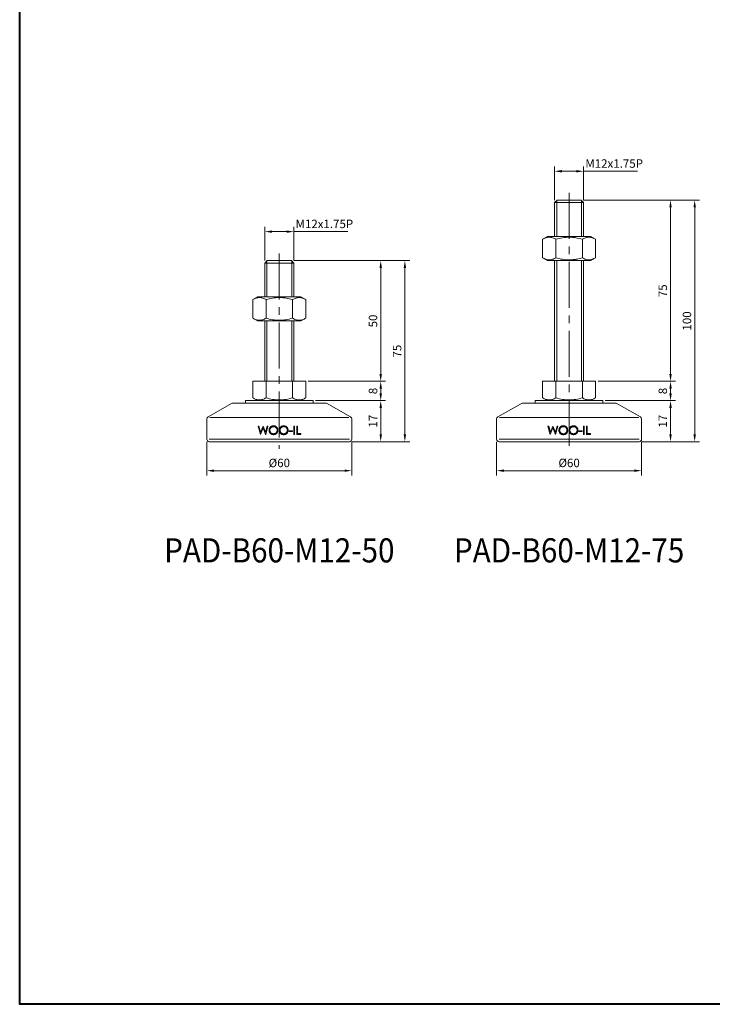
# Model space of a CAD drawing. Units: millimetres. Extents: x 0 to 1093, y 0 to 772.
# Drawn here: x 0 to 287, y 0 to 408 of the extents above; entities that cross this region are included whole.
import ezdxf
from ezdxf.enums import TextEntityAlignment as Align

# ---------------------------------------------------------------- set-up
doc = ezdxf.new("R2010")
doc.units = ezdxf.units.MM
doc.linetypes.add('CENTER2', pattern=[28.575, 19.05, -3.175, 3.175, -3.175])
doc.layers.get('0').update_dxf_attribs({"lineweight": 15})
for name, color, linetype, lineweight in [('1. DIMENSION', 1, 'Continuous', 15), ('2. CENTER', 3, 'CENTER2', 15), ('7. EDGE', 103, 'Continuous', 40)]:
    doc.layers.add(name, color=color, linetype=linetype, lineweight=lineweight)
doc.styles.get("Standard").update_dxf_attribs({"font": 'isocp.shx', "width": 0.9, "bigfont": 'whgtxt.shx'})
doc.dimstyles.new('AM_ISO', dxfattribs={"dimtxt": 3.5, "dimasz": 3, "dimexe": 2, "dimexo": 1, "dimgap": 1, "dimtad": 1, "dimdsep": 46, "dimtxsty": 'Standard', "dimcen": 0, "dimclrd": 256, "dimclre": 256, "dimclrt": 2, "dimadec": 0, "dimazin": 2, "dimtp": 0.1, "dimtm": 0.1, "dimtfac": 0.71, "dimtmove": 0, "dimatfit": 3, "dimfxl": 0, "dimlwd": -1, "dimlwe": -1, "dimarcsym": 0})

# ---------------------------------------------------------------- blocks, each defined once
blk = doc.blocks.new('*D3')
at = {"layer": '1. DIMENSION'}
for p, q in [((101.5, 308), (101.5, 322)), ((104.5, 320), (110.5, 320)), ((113.5, 308), (113.5, 322)), ((113.5, 320), (135.82, 320))]:
    blk.add_line(p, q, dxfattribs=at)
for points in [[(104.5, 320.5), (104.5, 319.5), (101.5, 320)], [(110.5, 320.5), (110.5, 319.5), (113.5, 320)]]:
    blk.add_solid(points, dxfattribs=at)
at = {"layer": 'DEFPOINTS', "color": 0}
for p in [(113.5, 320), (101.5, 307), (113.5, 307)]:
    blk.add_point(p, dxfattribs=at)
at = {"layer": '1. DIMENSION', "color": 2, "insert": (126.16, 322.75), "char_height": 3.5, "attachment_point": 5}
blk.add_mtext('M12x1.75P', dxfattribs=at)
blk = doc.blocks.new('*D5')
at = {"layer": '1. DIMENSION'}
for p, q in [((221.5, 333), (221.5, 347)), ((233.5, 333), (233.5, 347)), ((224.5, 345), (230.5, 345)), ((233.5, 345), (255.83, 345))]:
    blk.add_line(p, q, dxfattribs=at)
for points in [[(224.5, 345.5), (224.5, 344.5), (221.5, 345)], [(230.5, 345.5), (230.5, 344.5), (233.5, 345)]]:
    blk.add_solid(points, dxfattribs=at)
at = {"layer": 'DEFPOINTS', "color": 0}
for p in [(233.5, 345), (221.5, 332), (233.5, 332)]:
    blk.add_point(p, dxfattribs=at)
at = {"layer": '1. DIMENSION', "color": 2, "insert": (246.16, 347.75), "char_height": 3.5, "attachment_point": 5}
blk.add_mtext('M12x1.75P', dxfattribs=at)
blk = doc.blocks.new('202101261347116384')
for p, q in [((-5, 100), (-6, 99)), ((-6, 99), (-6, 85)), ((6, 99), (-6, 99)), ((5, 100), (-5, 100)), ((6, 99), (5, 100)), ((6, 85), (6, 99)), ((-8.97, 85), (-10.97, 83.85)), ((-10.97, 76.15), (-10.97, 83.85)), ((-8.97, 85), (8.97, 85)), ((-5.48, 76.15), (-5.48, 83.85)), ((5.48, 76.15), (5.48, 83.85)), ((10.97, 83.85), (8.97, 85)), ((10.97, 76.15), (10.97, 83.85)), ((-10.97, 76.15), (-8.97, 75)), ((-8.97, 75), (8.97, 75)), ((-6, 75), (-6, 25)), ((6, 25), (6, 75)), ((8.97, 75), (10.97, 76.15)), ((-10.97, 25), (10.97, 25)), ((-10.97, 25), (-10.97, 18.15)), ((-5.48, 25), (-5.48, 18.15)), ((5.48, 25), (5.48, 18.15)), ((10.97, 25), (10.97, 18.15)), ((-14, 17), (-14, 16)), ((14, 17), (-14, 17)), ((-10.97, 18.15), (-8.97, 17)), ((8.97, 17), (10.97, 18.15)), ((14, 16), (14, 17)), ((-19.5, 16), (-29.5, 10.29)), ((19.5, 16), (-19.5, 16)), ((29.5, 10.29), (19.5, 16)), ((-30, 9.42), (-30, 1)), ((-28.81, 10), (28.81, 10)), ((30, 1), (30, 9.42)), ((-8.77, 6.5), (-8.45, 6.5)), ((-7.84, 3), (-8.77, 6.5)), ((-8.45, 6.5), (-7.76, 3.93)), ((-6.73, 5.68), (-7.8, 3)), ((-7.76, 3.93), (-6.74, 6.5)), ((-6.74, 6.5), (-6.7, 6.5)), ((-5.68, 3), (-6.73, 5.68)), ((-6.7, 6.5), (-5.7, 3.95)), ((-5.7, 3.95), (-5.01, 6.5)), ((-4.69, 6.5), (-5.63, 3)), ((-5.01, 6.5), (-4.69, 6.5)), ((4.06, 4.53), (5.41, 4.53)), ((4.06, 4.17), (4.06, 4.53)), ((5.41, 4.17), (4.06, 4.17)), ((5.41, 4.53), (5.41, 4.17)), ((5.99, 6.5), (6.3, 6.5)), ((5.99, 3), (5.99, 6.5)), ((6.3, 6.5), (6.3, 3)), ((7.2, 6.5), (7.52, 6.5)), ((7.2, 3), (7.2, 6.5)), ((7.52, 6.5), (7.52, 3.36)), ((-29, 1), (29, 1)), ((29, 0), (-29, 0)), ((-7.8, 3), (-7.84, 3)), ((-5.63, 3), (-5.68, 3)), ((6.3, 3), (5.99, 3)), ((8.86, 3), (7.2, 3)), ((7.52, 3.36), (8.86, 3.36)), ((8.86, 3.36), (8.86, 3))]:
    blk.add_line(p, q)
for centre, start, end in [((-29, 9.42), 119.7449, 180), ((29, 9.42), 0, 60.2551), ((-29, 1), 180, 270), ((29, 1), 270, 0)]:
    blk.add_arc(centre, 1, start, end)
for points, knots in [([(-5.48, 83.85), (-5.93, 84.1), (-6.38, 84.32), (-7.3, 84.61), (-7.76, 84.69), (-8.46, 84.69), (-8.69, 84.67), (-9.15, 84.6), (-9.38, 84.54), (-10.07, 84.32), (-10.52, 84.1), (-10.97, 83.85)], [0, 0, 0, 0, 0.25, 0.25, 0.5, 0.5, 0.625, 0.625, 0.75, 0.75, 1, 1, 1, 1]), ([(-5.48, 83.85), (-4.59, 84.1), (-3.68, 84.32), (-1.85, 84.61), (-0.93, 84.69), (0.47, 84.69), (0.93, 84.67), (1.86, 84.6), (2.33, 84.54), (3.7, 84.31), (4.6, 84.1), (5.48, 83.85)], [0, 0, 0, 0, 0.25, 0.25, 0.5, 0.5, 0.625, 0.625, 0.75, 0.75, 1, 1, 1, 1]), ([(10.97, 83.85), (10.52, 84.1), (10.07, 84.32), (9.16, 84.61), (8.7, 84.69), (8, 84.69), (7.77, 84.67), (7.3, 84.6), (7.07, 84.54), (6.39, 84.32), (5.93, 84.1), (5.48, 83.85)], [0, 0, 0, 0, 0.25, 0.25, 0.5, 0.5, 0.625, 0.625, 0.75, 0.75, 1, 1, 1, 1]), ([(-10.97, 76.15), (-10.52, 75.9), (-10.07, 75.68), (-9.16, 75.39), (-8.7, 75.31), (-8, 75.31), (-7.77, 75.33), (-7.3, 75.4), (-7.07, 75.46), (-6.39, 75.68), (-5.93, 75.9), (-5.48, 76.15)], [0, 0, 0, 0, 0.25, 0.25, 0.5, 0.5, 0.625, 0.625, 0.75, 0.75, 1, 1, 1, 1]), ([(-5.48, 76.15), (-4.59, 75.9), (-3.68, 75.68), (-1.85, 75.39), (-0.93, 75.31), (0.47, 75.31), (0.93, 75.33), (1.86, 75.4), (2.33, 75.46), (3.7, 75.69), (4.6, 75.9), (5.48, 76.15)], [0, 0, 0, 0, 0.25, 0.25, 0.5, 0.5, 0.625, 0.625, 0.75, 0.75, 1, 1, 1, 1]), ([(5.48, 76.15), (5.93, 75.9), (6.38, 75.68), (7.3, 75.39), (7.76, 75.31), (8.46, 75.31), (8.69, 75.33), (9.15, 75.4), (9.38, 75.46), (10.07, 75.68), (10.52, 75.9), (10.97, 76.15)], [0, 0, 0, 0, 0.25, 0.25, 0.5, 0.5, 0.625, 0.625, 0.75, 0.75, 1, 1, 1, 1]), ([(-5.48, 18.15), (-5.93, 17.9), (-6.38, 17.68), (-7.3, 17.39), (-7.76, 17.31), (-8.46, 17.31), (-8.69, 17.33), (-9.15, 17.4), (-9.38, 17.46), (-10.07, 17.68), (-10.52, 17.9), (-10.97, 18.15)], [0, 0, 0, 0, 0.25, 0.25, 0.5, 0.5, 0.625, 0.625, 0.75, 0.75, 1, 1, 1, 1]), ([(-5.48, 18.15), (-4.59, 17.9), (-3.68, 17.68), (-1.85, 17.39), (-0.93, 17.31), (0.47, 17.31), (0.93, 17.33), (1.86, 17.4), (2.33, 17.46), (3.7, 17.69), (4.6, 17.9), (5.48, 18.15)], [0, 0, 0, 0, 0.25, 0.25, 0.5, 0.5, 0.625, 0.625, 0.75, 0.75, 1, 1, 1, 1]), ([(10.97, 18.15), (10.52, 17.9), (10.07, 17.68), (9.16, 17.39), (8.7, 17.31), (8, 17.31), (7.77, 17.33), (7.3, 17.4), (7.07, 17.46), (6.39, 17.68), (5.93, 17.9), (5.48, 18.15)], [0, 0, 0, 0, 0.25, 0.25, 0.5, 0.5, 0.625, 0.625, 0.75, 0.75, 1, 1, 1, 1]), ([(-4.24, 4.73), (-4.24, 4.8), (-4.24, 4.86), (-4.23, 4.98), (-4.22, 5.04), (-4.19, 5.21), (-4.15, 5.33), (-4.06, 5.56), (-4.01, 5.66), (-3.88, 5.86), (-3.8, 5.96), (-3.63, 6.13), (-3.54, 6.21), (-3.34, 6.34), (-3.24, 6.4), (-3.02, 6.5), (-2.9, 6.53), (-2.72, 6.57), (-2.66, 6.58), (-2.54, 6.59), (-2.48, 6.59), (-2.42, 6.59)], [0, 0, 0, 0, 0.0625, 0.0625, 0.125, 0.125, 0.25, 0.25, 0.375, 0.375, 0.5, 0.5, 0.625, 0.625, 0.75, 0.75, 0.875, 0.875, 0.9375, 0.9375, 1, 1, 1, 1]), ([(-2.4, 2.91), (-2.46, 2.91), (-2.52, 2.91), (-2.64, 2.92), (-2.69, 2.93), (-2.87, 2.96), (-2.99, 2.99), (-3.21, 3.08), (-3.32, 3.14), (-3.52, 3.27), (-3.61, 3.35), (-3.78, 3.52), (-3.86, 3.61), (-4, 3.81), (-4.06, 3.92), (-4.15, 4.14), (-4.18, 4.25), (-4.22, 4.43), (-4.23, 4.49), (-4.24, 4.61), (-4.24, 4.67), (-4.24, 4.73)], [0, 0, 0, 0, 0.0625, 0.0625, 0.125, 0.125, 0.25, 0.25, 0.375, 0.375, 0.5, 0.5, 0.625, 0.625, 0.75, 0.75, 0.875, 0.875, 0.9375, 0.9375, 1, 1, 1, 1]), ([(-2.41, 6.23), (-2.51, 6.23), (-2.61, 6.22), (-2.8, 6.18), (-2.89, 6.16), (-3.08, 6.08), (-3.16, 6.04), (-3.33, 5.93), (-3.41, 5.87), (-3.55, 5.73), (-3.61, 5.66), (-3.73, 5.5), (-3.78, 5.41), (-3.85, 5.23), (-3.88, 5.13), (-3.92, 4.94), (-3.93, 4.84), (-3.93, 4.74)], [0, 0, 0, 0, 0.125, 0.125, 0.25, 0.25, 0.375, 0.375, 0.5, 0.5, 0.625, 0.625, 0.75, 0.75, 0.875, 0.875, 1, 1, 1, 1]), ([(-3.93, 4.74), (-3.92, 4.64), (-3.92, 4.54), (-3.88, 4.35), (-3.85, 4.25), (-3.77, 4.07), (-3.73, 3.99), (-3.61, 3.83), (-3.55, 3.76), (-3.33, 3.55), (-3.16, 3.44), (-2.89, 3.34), (-2.8, 3.31), (-2.6, 3.28), (-2.51, 3.27), (-2.41, 3.27)], [0, 0, 0, 0, 0.125, 0.125, 0.25, 0.25, 0.375, 0.375, 0.5, 0.5, 0.75, 0.75, 0.875, 0.875, 1, 1, 1, 1]), ([(-2.42, 6.59), (-2.3, 6.59), (-2.18, 6.58), (-1.94, 6.54), (-1.82, 6.51), (-1.59, 6.42), (-1.49, 6.36), (-1.29, 6.23), (-1.19, 6.15), (-1.02, 5.98), (-0.94, 5.89), (-0.8, 5.69), (-0.74, 5.58), (-0.65, 5.35), (-0.62, 5.24), (-0.58, 5.06), (-0.57, 5), (-0.56, 4.87), (-0.56, 4.81), (-0.56, 4.75)], [0, 0, 0, 0, 0.125, 0.125, 0.25, 0.25, 0.375, 0.375, 0.5, 0.5, 0.625, 0.625, 0.75, 0.75, 0.875, 0.875, 0.9375, 0.9375, 1, 1, 1, 1]), ([(-0.88, 4.75), (-0.88, 4.85), (-0.88, 4.95), (-0.92, 5.14), (-0.95, 5.24), (-1.03, 5.42), (-1.08, 5.51), (-1.19, 5.67), (-1.26, 5.74), (-1.47, 5.94), (-1.64, 6.05), (-1.92, 6.16), (-2.02, 6.19), (-2.21, 6.22), (-2.31, 6.23), (-2.41, 6.23)], [0, 0, 0, 0, 0.125, 0.125, 0.25, 0.25, 0.375, 0.375, 0.5, 0.5, 0.75, 0.75, 0.875, 0.875, 1, 1, 1, 1]), ([(-2.41, 3.27), (-2.31, 3.27), (-2.21, 3.28), (-2.02, 3.31), (-1.92, 3.34), (-1.73, 3.41), (-1.64, 3.45), (-1.48, 3.56), (-1.4, 3.62), (-1.25, 3.75), (-1.19, 3.83), (-1.08, 3.99), (-1.03, 4.08), (-0.95, 4.26), (-0.92, 4.36), (-0.88, 4.55), (-0.88, 4.65), (-0.88, 4.75)], [0, 0, 0, 0, 0.125, 0.125, 0.25, 0.25, 0.375, 0.375, 0.5, 0.5, 0.625, 0.625, 0.75, 0.75, 0.875, 0.875, 1, 1, 1, 1]), ([(-0.56, 4.75), (-0.56, 4.69), (-0.56, 4.63), (-0.57, 4.51), (-0.58, 4.45), (-0.61, 4.27), (-0.65, 4.16), (-0.74, 3.93), (-0.8, 3.83), (-0.93, 3.63), (-1.01, 3.53), (-1.18, 3.36), (-1.27, 3.28), (-1.47, 3.15), (-1.58, 3.09), (-1.8, 3), (-1.91, 2.96), (-2.09, 2.93), (-2.15, 2.92), (-2.27, 2.91), (-2.33, 2.91), (-2.4, 2.91)], [0, 0, 0, 0, 0.0625, 0.0625, 0.125, 0.125, 0.25, 0.25, 0.375, 0.375, 0.5, 0.5, 0.625, 0.625, 0.75, 0.75, 0.875, 0.875, 0.9375, 0.9375, 1, 1, 1, 1]), ([(-0.02, 4.73), (-0.02, 4.8), (-0.02, 4.86), (-0.01, 4.98), (0, 5.03), (0.03, 5.21), (0.07, 5.33), (0.16, 5.55), (0.21, 5.66), (0.34, 5.86), (0.41, 5.96), (0.58, 6.13), (0.67, 6.21), (0.87, 6.34), (0.98, 6.4), (1.2, 6.5), (1.32, 6.53), (1.49, 6.57), (1.55, 6.58), (1.67, 6.59), (1.73, 6.59), (1.79, 6.59)], [0, 0, 0, 0, 0.0625, 0.0625, 0.125, 0.125, 0.25, 0.25, 0.375, 0.375, 0.5, 0.5, 0.625, 0.625, 0.75, 0.75, 0.875, 0.875, 0.9375, 0.9375, 1, 1, 1, 1]), ([(1.82, 2.91), (1.76, 2.91), (1.7, 2.91), (1.58, 2.92), (1.52, 2.93), (1.35, 2.96), (1.23, 2.99), (1, 3.08), (0.9, 3.14), (0.7, 3.27), (0.61, 3.35), (0.43, 3.52), (0.36, 3.61), (0.22, 3.81), (0.16, 3.92), (0.07, 4.14), (0.03, 4.25), (0, 4.43), (-0.01, 4.49), (-0.02, 4.61), (-0.02, 4.67), (-0.02, 4.73)], [0, 0, 0, 0, 0.0625, 0.0625, 0.125, 0.125, 0.25, 0.25, 0.375, 0.375, 0.5, 0.5, 0.625, 0.625, 0.75, 0.75, 0.875, 0.875, 0.9375, 0.9375, 1, 1, 1, 1]), ([(1.81, 6.23), (1.71, 6.23), (1.61, 6.22), (1.42, 6.18), (1.32, 6.16), (1.14, 6.08), (1.05, 6.04), (0.89, 5.93), (0.81, 5.87), (0.67, 5.73), (0.6, 5.66), (0.49, 5.49), (0.44, 5.41), (0.37, 5.23), (0.34, 5.13), (0.3, 4.94), (0.29, 4.84), (0.29, 4.74)], [0, 0, 0, 0, 0.125, 0.125, 0.25, 0.25, 0.375, 0.375, 0.5, 0.5, 0.625, 0.625, 0.75, 0.75, 0.875, 0.875, 1, 1, 1, 1]), ([(0.29, 4.74), (0.29, 4.64), (0.3, 4.54), (0.34, 4.35), (0.37, 4.25), (0.44, 4.07), (0.49, 3.99), (0.61, 3.83), (0.67, 3.76), (0.89, 3.55), (1.05, 3.44), (1.32, 3.34), (1.42, 3.31), (1.61, 3.28), (1.71, 3.27), (1.81, 3.27)], [0, 0, 0, 0, 0.125, 0.125, 0.25, 0.25, 0.375, 0.375, 0.5, 0.5, 0.75, 0.75, 0.875, 0.875, 1, 1, 1, 1]), ([(1.79, 6.59), (1.92, 6.59), (2.04, 6.58), (2.28, 6.54), (2.4, 6.51), (2.62, 6.42), (2.73, 6.36), (2.93, 6.23), (3.03, 6.15), (3.2, 5.98), (3.28, 5.89), (3.42, 5.69), (3.48, 5.58), (3.57, 5.36), (3.6, 5.24), (3.64, 5.06), (3.64, 5), (3.65, 4.87), (3.66, 4.81), (3.66, 4.75)], [0, 0, 0, 0, 0.125, 0.125, 0.25, 0.25, 0.375, 0.375, 0.5, 0.5, 0.625, 0.625, 0.75, 0.75, 0.875, 0.875, 0.9375, 0.9375, 1, 1, 1, 1]), ([(3.34, 4.75), (3.34, 4.85), (3.33, 4.95), (3.3, 5.14), (3.27, 5.24), (3.19, 5.42), (3.14, 5.51), (3.03, 5.67), (2.96, 5.74), (2.75, 5.94), (2.57, 6.05), (2.3, 6.16), (2.2, 6.19), (2.01, 6.22), (1.91, 6.23), (1.81, 6.23)], [0, 0, 0, 0, 0.125, 0.125, 0.25, 0.25, 0.375, 0.375, 0.5, 0.5, 0.75, 0.75, 0.875, 0.875, 1, 1, 1, 1]), ([(1.81, 3.27), (1.91, 3.27), (2.01, 3.28), (2.2, 3.31), (2.3, 3.34), (2.49, 3.41), (2.57, 3.45), (2.74, 3.56), (2.82, 3.62), (2.97, 3.75), (3.03, 3.83), (3.14, 3.99), (3.19, 4.08), (3.27, 4.26), (3.3, 4.36), (3.33, 4.55), (3.34, 4.65), (3.34, 4.75)], [0, 0, 0, 0, 0.125, 0.125, 0.25, 0.25, 0.375, 0.375, 0.5, 0.5, 0.625, 0.625, 0.75, 0.75, 0.875, 0.875, 1, 1, 1, 1]), ([(3.66, 4.75), (3.66, 4.69), (3.65, 4.63), (3.64, 4.51), (3.64, 4.45), (3.6, 4.27), (3.57, 4.16), (3.48, 3.93), (3.42, 3.82), (3.29, 3.63), (3.21, 3.53), (3.04, 3.36), (2.95, 3.28), (2.75, 3.15), (2.64, 3.09), (2.42, 3), (2.3, 2.96), (2.13, 2.93), (2.07, 2.92), (1.94, 2.91), (1.88, 2.91), (1.82, 2.91)], [0, 0, 0, 0, 0.0625, 0.0625, 0.125, 0.125, 0.25, 0.25, 0.375, 0.375, 0.5, 0.5, 0.625, 0.625, 0.75, 0.75, 0.875, 0.875, 0.9375, 0.9375, 1, 1, 1, 1])]:
    blk.add_open_spline(points, degree=3, knots=knots)
at = {"layer": '1. DIMENSION'}
for p, q in [((-5.13, 99.88), (-5.13, 85)), ((5.12, 85), (5.12, 99.88)), ((-5.13, 75), (-5.13, 25)), ((5.12, 25), (5.12, 75))]:
    blk.add_line(p, q, dxfattribs=at)
at = {"layer": '2. CENTER'}
blk.add_line((0, 103), (0, -3), dxfattribs=at)
blk = doc.blocks.new('202101261347116389')
for p, q in [((-5, 75), (-6, 74)), ((-6, 74), (-6, 60)), ((6, 74), (-6, 74)), ((5, 75), (-5, 75)), ((6, 74), (5, 75)), ((6, 60), (6, 74)), ((-8.97, 60), (-10.97, 58.85)), ((-10.97, 51.15), (-10.97, 58.85)), ((-8.97, 60), (8.97, 60)), ((-5.48, 51.15), (-5.48, 58.85)), ((5.48, 51.15), (5.48, 58.85)), ((10.97, 58.85), (8.97, 60)), ((10.97, 51.15), (10.97, 58.85)), ((-10.97, 51.15), (-8.97, 50)), ((-8.97, 50), (8.97, 50)), ((-6, 50), (-6, 25)), ((6, 25), (6, 50)), ((8.97, 50), (10.97, 51.15)), ((-10.97, 25), (10.97, 25)), ((-10.97, 25), (-10.97, 18.15)), ((-5.48, 25), (-5.48, 18.15)), ((5.48, 25), (5.48, 18.15)), ((10.97, 25), (10.97, 18.15)), ((-14, 17), (-14, 16)), ((14, 17), (-14, 17)), ((-10.97, 18.15), (-8.97, 17)), ((8.97, 17), (10.97, 18.15)), ((14, 16), (14, 17)), ((-19.5, 16), (-29.5, 10.29)), ((19.5, 16), (-19.5, 16)), ((29.5, 10.29), (19.5, 16)), ((-30, 9.42), (-30, 1)), ((-28.81, 10), (28.81, 10)), ((30, 1), (30, 9.42)), ((-8.77, 6.5), (-8.45, 6.5)), ((-7.84, 3), (-8.77, 6.5)), ((-8.45, 6.5), (-7.76, 3.93)), ((-6.73, 5.68), (-7.8, 3)), ((-7.76, 3.93), (-6.74, 6.5)), ((-6.74, 6.5), (-6.7, 6.5)), ((-5.68, 3), (-6.73, 5.68)), ((-6.7, 6.5), (-5.7, 3.95)), ((-5.7, 3.95), (-5.01, 6.5)), ((-4.69, 6.5), (-5.63, 3)), ((-5.01, 6.5), (-4.69, 6.5)), ((4.06, 4.53), (5.41, 4.53)), ((4.06, 4.17), (4.06, 4.53)), ((5.41, 4.17), (4.06, 4.17)), ((5.41, 4.53), (5.41, 4.17)), ((5.99, 6.5), (6.3, 6.5)), ((5.99, 3), (5.99, 6.5)), ((6.3, 6.5), (6.3, 3)), ((7.2, 6.5), (7.52, 6.5)), ((7.2, 3), (7.2, 6.5)), ((7.52, 6.5), (7.52, 3.36)), ((-29, 1), (29, 1)), ((29, 0), (-29, 0)), ((-7.8, 3), (-7.84, 3)), ((-5.63, 3), (-5.68, 3)), ((6.3, 3), (5.99, 3)), ((8.86, 3), (7.2, 3)), ((7.52, 3.36), (8.86, 3.36)), ((8.86, 3.36), (8.86, 3))]:
    blk.add_line(p, q)
for centre, start, end in [((-29, 9.42), 119.7449, 180), ((29, 9.42), 0, 60.2551), ((-29, 1), 180, 270), ((29, 1), 270, 0)]:
    blk.add_arc(centre, 1, start, end)
for points, knots in [([(-5.48, 58.85), (-5.93, 59.1), (-6.38, 59.32), (-7.3, 59.61), (-7.76, 59.69), (-8.46, 59.69), (-8.69, 59.67), (-9.15, 59.6), (-9.38, 59.54), (-10.07, 59.32), (-10.52, 59.1), (-10.97, 58.85)], [0, 0, 0, 0, 0.25, 0.25, 0.5, 0.5, 0.625, 0.625, 0.75, 0.75, 1, 1, 1, 1]), ([(-5.48, 58.85), (-4.59, 59.1), (-3.68, 59.32), (-1.85, 59.61), (-0.93, 59.69), (0.47, 59.69), (0.93, 59.67), (1.86, 59.6), (2.33, 59.54), (3.7, 59.31), (4.6, 59.1), (5.48, 58.85)], [0, 0, 0, 0, 0.25, 0.25, 0.5, 0.5, 0.625, 0.625, 0.75, 0.75, 1, 1, 1, 1]), ([(10.97, 58.85), (10.52, 59.1), (10.07, 59.32), (9.16, 59.61), (8.7, 59.69), (8, 59.69), (7.77, 59.67), (7.3, 59.6), (7.07, 59.54), (6.39, 59.32), (5.93, 59.1), (5.48, 58.85)], [0, 0, 0, 0, 0.25, 0.25, 0.5, 0.5, 0.625, 0.625, 0.75, 0.75, 1, 1, 1, 1]), ([(-10.97, 51.15), (-10.52, 50.9), (-10.07, 50.68), (-9.16, 50.39), (-8.7, 50.31), (-8, 50.31), (-7.77, 50.33), (-7.3, 50.4), (-7.07, 50.46), (-6.39, 50.68), (-5.93, 50.9), (-5.48, 51.15)], [0, 0, 0, 0, 0.25, 0.25, 0.5, 0.5, 0.625, 0.625, 0.75, 0.75, 1, 1, 1, 1]), ([(-5.48, 51.15), (-4.59, 50.9), (-3.68, 50.68), (-1.85, 50.39), (-0.93, 50.31), (0.47, 50.31), (0.93, 50.33), (1.86, 50.4), (2.33, 50.46), (3.7, 50.69), (4.6, 50.9), (5.48, 51.15)], [0, 0, 0, 0, 0.25, 0.25, 0.5, 0.5, 0.625, 0.625, 0.75, 0.75, 1, 1, 1, 1]), ([(5.48, 51.15), (5.93, 50.9), (6.38, 50.68), (7.3, 50.39), (7.76, 50.31), (8.46, 50.31), (8.69, 50.33), (9.15, 50.4), (9.38, 50.46), (10.07, 50.68), (10.52, 50.9), (10.97, 51.15)], [0, 0, 0, 0, 0.25, 0.25, 0.5, 0.5, 0.625, 0.625, 0.75, 0.75, 1, 1, 1, 1]), ([(-5.48, 18.15), (-5.93, 17.9), (-6.38, 17.68), (-7.3, 17.39), (-7.76, 17.31), (-8.46, 17.31), (-8.69, 17.33), (-9.15, 17.4), (-9.38, 17.46), (-10.07, 17.68), (-10.52, 17.9), (-10.97, 18.15)], [0, 0, 0, 0, 0.25, 0.25, 0.5, 0.5, 0.625, 0.625, 0.75, 0.75, 1, 1, 1, 1]), ([(-5.48, 18.15), (-4.59, 17.9), (-3.68, 17.68), (-1.85, 17.39), (-0.93, 17.31), (0.47, 17.31), (0.93, 17.33), (1.86, 17.4), (2.33, 17.46), (3.7, 17.69), (4.6, 17.9), (5.48, 18.15)], [0, 0, 0, 0, 0.25, 0.25, 0.5, 0.5, 0.625, 0.625, 0.75, 0.75, 1, 1, 1, 1]), ([(10.97, 18.15), (10.52, 17.9), (10.07, 17.68), (9.16, 17.39), (8.7, 17.31), (8, 17.31), (7.77, 17.33), (7.3, 17.4), (7.07, 17.46), (6.39, 17.68), (5.93, 17.9), (5.48, 18.15)], [0, 0, 0, 0, 0.25, 0.25, 0.5, 0.5, 0.625, 0.625, 0.75, 0.75, 1, 1, 1, 1]), ([(-4.24, 4.73), (-4.24, 4.8), (-4.24, 4.86), (-4.23, 4.98), (-4.22, 5.04), (-4.19, 5.21), (-4.15, 5.33), (-4.06, 5.56), (-4.01, 5.66), (-3.88, 5.86), (-3.8, 5.96), (-3.63, 6.13), (-3.54, 6.21), (-3.34, 6.34), (-3.24, 6.4), (-3.02, 6.5), (-2.9, 6.53), (-2.72, 6.57), (-2.66, 6.58), (-2.54, 6.59), (-2.48, 6.59), (-2.42, 6.59)], [0, 0, 0, 0, 0.0625, 0.0625, 0.125, 0.125, 0.25, 0.25, 0.375, 0.375, 0.5, 0.5, 0.625, 0.625, 0.75, 0.75, 0.875, 0.875, 0.9375, 0.9375, 1, 1, 1, 1]), ([(-2.4, 2.91), (-2.46, 2.91), (-2.52, 2.91), (-2.64, 2.92), (-2.69, 2.93), (-2.87, 2.96), (-2.99, 2.99), (-3.21, 3.08), (-3.32, 3.14), (-3.52, 3.27), (-3.61, 3.35), (-3.78, 3.52), (-3.86, 3.61), (-4, 3.81), (-4.06, 3.92), (-4.15, 4.14), (-4.18, 4.25), (-4.22, 4.43), (-4.23, 4.49), (-4.24, 4.61), (-4.24, 4.67), (-4.24, 4.73)], [0, 0, 0, 0, 0.0625, 0.0625, 0.125, 0.125, 0.25, 0.25, 0.375, 0.375, 0.5, 0.5, 0.625, 0.625, 0.75, 0.75, 0.875, 0.875, 0.9375, 0.9375, 1, 1, 1, 1]), ([(-2.41, 6.23), (-2.51, 6.23), (-2.61, 6.22), (-2.8, 6.18), (-2.89, 6.16), (-3.08, 6.08), (-3.16, 6.04), (-3.33, 5.93), (-3.41, 5.87), (-3.55, 5.73), (-3.61, 5.66), (-3.73, 5.5), (-3.78, 5.41), (-3.85, 5.23), (-3.88, 5.13), (-3.92, 4.94), (-3.93, 4.84), (-3.93, 4.74)], [0, 0, 0, 0, 0.125, 0.125, 0.25, 0.25, 0.375, 0.375, 0.5, 0.5, 0.625, 0.625, 0.75, 0.75, 0.875, 0.875, 1, 1, 1, 1]), ([(-3.93, 4.74), (-3.92, 4.64), (-3.92, 4.54), (-3.88, 4.35), (-3.85, 4.25), (-3.77, 4.07), (-3.73, 3.99), (-3.61, 3.83), (-3.55, 3.76), (-3.33, 3.55), (-3.16, 3.44), (-2.89, 3.34), (-2.8, 3.31), (-2.6, 3.28), (-2.51, 3.27), (-2.41, 3.27)], [0, 0, 0, 0, 0.125, 0.125, 0.25, 0.25, 0.375, 0.375, 0.5, 0.5, 0.75, 0.75, 0.875, 0.875, 1, 1, 1, 1]), ([(-2.42, 6.59), (-2.3, 6.59), (-2.18, 6.58), (-1.94, 6.54), (-1.82, 6.51), (-1.59, 6.42), (-1.49, 6.36), (-1.29, 6.23), (-1.19, 6.15), (-1.02, 5.98), (-0.94, 5.89), (-0.8, 5.69), (-0.74, 5.58), (-0.65, 5.35), (-0.62, 5.24), (-0.58, 5.06), (-0.57, 5), (-0.56, 4.87), (-0.56, 4.81), (-0.56, 4.75)], [0, 0, 0, 0, 0.125, 0.125, 0.25, 0.25, 0.375, 0.375, 0.5, 0.5, 0.625, 0.625, 0.75, 0.75, 0.875, 0.875, 0.9375, 0.9375, 1, 1, 1, 1]), ([(-0.88, 4.75), (-0.88, 4.85), (-0.88, 4.95), (-0.92, 5.14), (-0.95, 5.24), (-1.03, 5.42), (-1.08, 5.51), (-1.19, 5.67), (-1.26, 5.74), (-1.47, 5.94), (-1.64, 6.05), (-1.92, 6.16), (-2.02, 6.19), (-2.21, 6.22), (-2.31, 6.23), (-2.41, 6.23)], [0, 0, 0, 0, 0.125, 0.125, 0.25, 0.25, 0.375, 0.375, 0.5, 0.5, 0.75, 0.75, 0.875, 0.875, 1, 1, 1, 1]), ([(-2.41, 3.27), (-2.31, 3.27), (-2.21, 3.28), (-2.02, 3.31), (-1.92, 3.34), (-1.73, 3.41), (-1.64, 3.45), (-1.48, 3.56), (-1.4, 3.62), (-1.25, 3.75), (-1.19, 3.83), (-1.08, 3.99), (-1.03, 4.08), (-0.95, 4.26), (-0.92, 4.36), (-0.88, 4.55), (-0.88, 4.65), (-0.88, 4.75)], [0, 0, 0, 0, 0.125, 0.125, 0.25, 0.25, 0.375, 0.375, 0.5, 0.5, 0.625, 0.625, 0.75, 0.75, 0.875, 0.875, 1, 1, 1, 1]), ([(-0.56, 4.75), (-0.56, 4.69), (-0.56, 4.63), (-0.57, 4.51), (-0.58, 4.45), (-0.61, 4.27), (-0.65, 4.16), (-0.74, 3.93), (-0.8, 3.83), (-0.93, 3.63), (-1.01, 3.53), (-1.18, 3.36), (-1.27, 3.28), (-1.47, 3.15), (-1.58, 3.09), (-1.8, 3), (-1.91, 2.96), (-2.09, 2.93), (-2.15, 2.92), (-2.27, 2.91), (-2.33, 2.91), (-2.4, 2.91)], [0, 0, 0, 0, 0.0625, 0.0625, 0.125, 0.125, 0.25, 0.25, 0.375, 0.375, 0.5, 0.5, 0.625, 0.625, 0.75, 0.75, 0.875, 0.875, 0.9375, 0.9375, 1, 1, 1, 1]), ([(-0.02, 4.73), (-0.02, 4.8), (-0.02, 4.86), (-0.01, 4.98), (0, 5.03), (0.03, 5.21), (0.07, 5.33), (0.16, 5.55), (0.21, 5.66), (0.34, 5.86), (0.41, 5.96), (0.58, 6.13), (0.67, 6.21), (0.87, 6.34), (0.98, 6.4), (1.2, 6.5), (1.32, 6.53), (1.49, 6.57), (1.55, 6.58), (1.67, 6.59), (1.73, 6.59), (1.79, 6.59)], [0, 0, 0, 0, 0.0625, 0.0625, 0.125, 0.125, 0.25, 0.25, 0.375, 0.375, 0.5, 0.5, 0.625, 0.625, 0.75, 0.75, 0.875, 0.875, 0.9375, 0.9375, 1, 1, 1, 1]), ([(1.82, 2.91), (1.76, 2.91), (1.7, 2.91), (1.58, 2.92), (1.52, 2.93), (1.35, 2.96), (1.23, 2.99), (1, 3.08), (0.9, 3.14), (0.7, 3.27), (0.61, 3.35), (0.43, 3.52), (0.36, 3.61), (0.22, 3.81), (0.16, 3.92), (0.07, 4.14), (0.03, 4.25), (0, 4.43), (-0.01, 4.49), (-0.02, 4.61), (-0.02, 4.67), (-0.02, 4.73)], [0, 0, 0, 0, 0.0625, 0.0625, 0.125, 0.125, 0.25, 0.25, 0.375, 0.375, 0.5, 0.5, 0.625, 0.625, 0.75, 0.75, 0.875, 0.875, 0.9375, 0.9375, 1, 1, 1, 1]), ([(1.81, 6.23), (1.71, 6.23), (1.61, 6.22), (1.42, 6.18), (1.32, 6.16), (1.14, 6.08), (1.05, 6.04), (0.89, 5.93), (0.81, 5.87), (0.67, 5.73), (0.6, 5.66), (0.49, 5.49), (0.44, 5.41), (0.37, 5.23), (0.34, 5.13), (0.3, 4.94), (0.29, 4.84), (0.29, 4.74)], [0, 0, 0, 0, 0.125, 0.125, 0.25, 0.25, 0.375, 0.375, 0.5, 0.5, 0.625, 0.625, 0.75, 0.75, 0.875, 0.875, 1, 1, 1, 1]), ([(0.29, 4.74), (0.29, 4.64), (0.3, 4.54), (0.34, 4.35), (0.37, 4.25), (0.44, 4.07), (0.49, 3.99), (0.61, 3.83), (0.67, 3.76), (0.89, 3.55), (1.05, 3.44), (1.32, 3.34), (1.42, 3.31), (1.61, 3.28), (1.71, 3.27), (1.81, 3.27)], [0, 0, 0, 0, 0.125, 0.125, 0.25, 0.25, 0.375, 0.375, 0.5, 0.5, 0.75, 0.75, 0.875, 0.875, 1, 1, 1, 1]), ([(1.79, 6.59), (1.92, 6.59), (2.04, 6.58), (2.28, 6.54), (2.4, 6.51), (2.62, 6.42), (2.73, 6.36), (2.93, 6.23), (3.03, 6.15), (3.2, 5.98), (3.28, 5.89), (3.42, 5.69), (3.48, 5.58), (3.57, 5.36), (3.6, 5.24), (3.64, 5.06), (3.64, 5), (3.65, 4.87), (3.66, 4.81), (3.66, 4.75)], [0, 0, 0, 0, 0.125, 0.125, 0.25, 0.25, 0.375, 0.375, 0.5, 0.5, 0.625, 0.625, 0.75, 0.75, 0.875, 0.875, 0.9375, 0.9375, 1, 1, 1, 1]), ([(3.34, 4.75), (3.34, 4.85), (3.33, 4.95), (3.3, 5.14), (3.27, 5.24), (3.19, 5.42), (3.14, 5.51), (3.03, 5.67), (2.96, 5.74), (2.75, 5.94), (2.57, 6.05), (2.3, 6.16), (2.2, 6.19), (2.01, 6.22), (1.91, 6.23), (1.81, 6.23)], [0, 0, 0, 0, 0.125, 0.125, 0.25, 0.25, 0.375, 0.375, 0.5, 0.5, 0.75, 0.75, 0.875, 0.875, 1, 1, 1, 1]), ([(1.81, 3.27), (1.91, 3.27), (2.01, 3.28), (2.2, 3.31), (2.3, 3.34), (2.49, 3.41), (2.57, 3.45), (2.74, 3.56), (2.82, 3.62), (2.97, 3.75), (3.03, 3.83), (3.14, 3.99), (3.19, 4.08), (3.27, 4.26), (3.3, 4.36), (3.33, 4.55), (3.34, 4.65), (3.34, 4.75)], [0, 0, 0, 0, 0.125, 0.125, 0.25, 0.25, 0.375, 0.375, 0.5, 0.5, 0.625, 0.625, 0.75, 0.75, 0.875, 0.875, 1, 1, 1, 1]), ([(3.66, 4.75), (3.66, 4.69), (3.65, 4.63), (3.64, 4.51), (3.64, 4.45), (3.6, 4.27), (3.57, 4.16), (3.48, 3.93), (3.42, 3.82), (3.29, 3.63), (3.21, 3.53), (3.04, 3.36), (2.95, 3.28), (2.75, 3.15), (2.64, 3.09), (2.42, 3), (2.3, 2.96), (2.13, 2.93), (2.07, 2.92), (1.94, 2.91), (1.88, 2.91), (1.82, 2.91)], [0, 0, 0, 0, 0.0625, 0.0625, 0.125, 0.125, 0.25, 0.25, 0.375, 0.375, 0.5, 0.5, 0.625, 0.625, 0.75, 0.75, 0.875, 0.875, 0.9375, 0.9375, 1, 1, 1, 1])]:
    blk.add_open_spline(points, degree=3, knots=knots)
at = {"layer": '1. DIMENSION'}
for p, q in [((-5.13, 74.88), (-5.13, 60)), ((5.12, 60), (5.12, 74.88)), ((-5.13, 50), (-5.13, 25)), ((5.12, 25), (5.12, 50))]:
    blk.add_line(p, q, dxfattribs=at)
at = {"layer": '2. CENTER'}
blk.add_line((0, 78), (0, -3), dxfattribs=at)
blk = doc.blocks.new('*D53')
at = {"layer": '1. DIMENSION'}
for p, q in [((197.5, 233), (197.5, 219)), ((257.5, 233), (257.5, 219)), ((200.5, 221), (254.5, 221))]:
    blk.add_line(p, q, dxfattribs=at)
for points in [[(200.5, 221.5), (200.5, 220.5), (197.5, 221)], [(254.5, 221.5), (254.5, 220.5), (257.5, 221)]]:
    blk.add_solid(points, dxfattribs=at)
at = {"layer": 'DEFPOINTS', "color": 0}
for p in [(197.5, 234), (257.5, 234), (257.5, 221)]:
    blk.add_point(p, dxfattribs=at)
at = {"layer": '1. DIMENSION', "color": 2, "insert": (227.5, 223.75), "char_height": 3.5, "attachment_point": 5}
blk.add_mtext('%%C60', dxfattribs=at)
blk = doc.blocks.new('*D49')
at = {"layer": '1. DIMENSION'}
for p, q in [((242.5, 250), (271.5, 250)), ((269.5, 236), (269.5, 247)), ((257.5, 233), (271.5, 233))]:
    blk.add_line(p, q, dxfattribs=at)
for points in [[(269, 247), (270, 247), (269.5, 250)], [(269, 236), (270, 236), (269.5, 233)]]:
    blk.add_solid(points, dxfattribs=at)
at = {"layer": 'DEFPOINTS', "color": 0}
for p in [(241.5, 250), (269.5, 250), (256.5, 233)]:
    blk.add_point(p, dxfattribs=at)
at = {"layer": '1. DIMENSION', "color": 2, "insert": (266.75, 241.5), "char_height": 3.5, "attachment_point": 5, "rotation": 90}
blk.add_mtext('17', dxfattribs=at)
blk = doc.blocks.new('*D50')
at = {"layer": '1. DIMENSION'}
for p, q in [((239.47, 258), (271.5, 258)), ((269.5, 253), (269.5, 255)), ((242.5, 250), (271.5, 250))]:
    blk.add_line(p, q, dxfattribs=at)
for points in [[(269, 255), (270, 255), (269.5, 258)], [(269, 253), (270, 253), (269.5, 250)]]:
    blk.add_solid(points, dxfattribs=at)
at = {"layer": 'DEFPOINTS', "color": 0}
for p in [(238.47, 258), (269.5, 258), (241.5, 250)]:
    blk.add_point(p, dxfattribs=at)
at = {"layer": '1. DIMENSION', "color": 2, "insert": (266.75, 254), "char_height": 3.5, "attachment_point": 5, "rotation": 90}
blk.add_mtext('8', dxfattribs=at)
blk = doc.blocks.new('*D51')
at = {"layer": '1. DIMENSION'}
for p, q in [((233.5, 333), (271.5, 333)), ((269.5, 261), (269.5, 330)), ((239.47, 258), (271.5, 258))]:
    blk.add_line(p, q, dxfattribs=at)
for points in [[(269, 330), (270, 330), (269.5, 333)], [(269, 261), (270, 261), (269.5, 258)]]:
    blk.add_solid(points, dxfattribs=at)
at = {"layer": 'DEFPOINTS', "color": 0}
for p in [(232.5, 333), (269.5, 333), (238.47, 258)]:
    blk.add_point(p, dxfattribs=at)
at = {"layer": '1. DIMENSION', "color": 2, "insert": (266.75, 295.5), "char_height": 3.5, "attachment_point": 5, "rotation": 90}
blk.add_mtext('75', dxfattribs=at)
blk = doc.blocks.new('*D52')
at = {"layer": '1. DIMENSION'}
for p, q in [((233.5, 333), (281.5, 333)), ((279.5, 236), (279.5, 330)), ((257.5, 233), (281.5, 233))]:
    blk.add_line(p, q, dxfattribs=at)
for points in [[(279, 330), (280, 330), (279.5, 333)], [(279, 236), (280, 236), (279.5, 233)]]:
    blk.add_solid(points, dxfattribs=at)
at = {"layer": 'DEFPOINTS', "color": 0}
for p in [(232.5, 333), (279.5, 333), (256.5, 233)]:
    blk.add_point(p, dxfattribs=at)
at = {"layer": '1. DIMENSION', "color": 2, "insert": (276.75, 283), "char_height": 3.5, "attachment_point": 5, "rotation": 90}
blk.add_mtext('100', dxfattribs=at)
blk = doc.blocks.new('*D58')
at = {"layer": '1. DIMENSION'}
for p, q in [((77.5, 233), (77.5, 219)), ((137.5, 233), (137.5, 219)), ((80.5, 221), (134.5, 221))]:
    blk.add_line(p, q, dxfattribs=at)
for points in [[(80.5, 221.5), (80.5, 220.5), (77.5, 221)], [(134.5, 221.5), (134.5, 220.5), (137.5, 221)]]:
    blk.add_solid(points, dxfattribs=at)
at = {"layer": 'DEFPOINTS', "color": 0}
for p in [(77.5, 234), (137.5, 234), (137.5, 221)]:
    blk.add_point(p, dxfattribs=at)
at = {"layer": '1. DIMENSION', "color": 2, "insert": (107.5, 223.75), "char_height": 3.5, "attachment_point": 5}
blk.add_mtext('%%C60', dxfattribs=at)
blk = doc.blocks.new('*D54')
at = {"layer": '1. DIMENSION'}
for p, q in [((122.5, 250), (151.5, 250)), ((149.5, 236), (149.5, 247)), ((137.5, 233), (151.5, 233))]:
    blk.add_line(p, q, dxfattribs=at)
for points in [[(149, 247), (150, 247), (149.5, 250)], [(149, 236), (150, 236), (149.5, 233)]]:
    blk.add_solid(points, dxfattribs=at)
at = {"layer": 'DEFPOINTS', "color": 0}
for p in [(121.5, 250), (149.5, 250), (136.5, 233)]:
    blk.add_point(p, dxfattribs=at)
at = {"layer": '1. DIMENSION', "color": 2, "insert": (146.75, 241.5), "char_height": 3.5, "attachment_point": 5, "rotation": 90}
blk.add_mtext('17', dxfattribs=at)
blk = doc.blocks.new('*D55')
at = {"layer": '1. DIMENSION'}
for p, q in [((119.47, 258), (151.5, 258)), ((149.5, 253), (149.5, 255)), ((122.5, 250), (151.5, 250))]:
    blk.add_line(p, q, dxfattribs=at)
for points in [[(149, 255), (150, 255), (149.5, 258)], [(149, 253), (150, 253), (149.5, 250)]]:
    blk.add_solid(points, dxfattribs=at)
at = {"layer": 'DEFPOINTS', "color": 0}
for p in [(118.47, 258), (149.5, 258), (121.5, 250)]:
    blk.add_point(p, dxfattribs=at)
at = {"layer": '1. DIMENSION', "color": 2, "insert": (146.75, 254), "char_height": 3.5, "attachment_point": 5, "rotation": 90}
blk.add_mtext('8', dxfattribs=at)
blk = doc.blocks.new('*D56')
at = {"layer": '1. DIMENSION'}
for p, q in [((113.5, 308), (151.5, 308)), ((149.5, 261), (149.5, 305)), ((119.47, 258), (151.5, 258))]:
    blk.add_line(p, q, dxfattribs=at)
for points in [[(149, 305), (150, 305), (149.5, 308)], [(149, 261), (150, 261), (149.5, 258)]]:
    blk.add_solid(points, dxfattribs=at)
at = {"layer": 'DEFPOINTS', "color": 0}
for p in [(112.5, 308), (149.5, 308), (118.47, 258)]:
    blk.add_point(p, dxfattribs=at)
at = {"layer": '1. DIMENSION', "color": 2, "insert": (146.75, 283), "char_height": 3.5, "attachment_point": 5, "rotation": 90}
blk.add_mtext('50', dxfattribs=at)
blk = doc.blocks.new('*D57')
at = {"layer": '1. DIMENSION'}
for p, q in [((113.5, 308), (161.5, 308)), ((159.5, 236), (159.5, 305)), ((137.5, 233), (161.5, 233))]:
    blk.add_line(p, q, dxfattribs=at)
for points in [[(159, 305), (160, 305), (159.5, 308)], [(159, 236), (160, 236), (159.5, 233)]]:
    blk.add_solid(points, dxfattribs=at)
at = {"layer": 'DEFPOINTS', "color": 0}
for p in [(112.5, 308), (159.5, 308), (136.5, 233)]:
    blk.add_point(p, dxfattribs=at)
at = {"layer": '1. DIMENSION', "color": 2, "insert": (156.75, 270.5), "char_height": 3.5, "attachment_point": 5, "rotation": 90}
blk.add_mtext('75', dxfattribs=at)

msp = doc.modelspace()

# ---------------------------------------------------------------- linework, layer by layer
at = {"layer": '7. EDGE'}
msp.add_lwpolyline([(1093.3, 0), (0, 0), (0, 772.2), (1093.3, 772.2)], close=True, dxfattribs=at)

# ---------------------------------------------------------------- block references
for name, p in [('202101261347116384', (227.5, 233)), ('202101261347116389', (107.5, 233))]:
    msp.add_blockref(name, p)

# ---------------------------------------------------------------- texts
at = {"width": 0.9}
for s, p in [('PAD-B60-M12-50', (107.5, 188)), ('PAD-B60-M12-75', (227.5, 188))]:
    msp.add_text(s, height=10, dxfattribs=at).set_placement(p, align=Align.MIDDLE_CENTER)

# ---------------------------------------------------------------- dimensions: what is measured, and where the dimension line sits
at = {"layer": '1. DIMENSION'}
for base, p1, p2, text, picture, middle in [((233.5, 345), (221.5, 332), (233.5, 332), 'M<>x1.75P', '*D5', (246.163, 347.75)), ((113.5, 320), (101.5, 307), (113.5, 307), 'M<>x1.75P', '*D3', (126.162, 322.75)), ((137.5, 221), (77.5, 234), (137.5, 234), '%%C<>', '*D58', (107.5, 223.75)), ((257.5, 221), (197.5, 234), (257.5, 234), '%%C<>', '*D53', (227.5, 223.75))]:
    dim = msp.add_linear_dim(base=base, p1=p1, p2=p2, text=text, dimstyle='AM_ISO', dxfattribs=at)
    dim.commit()
    dim.dimension.update_dxf_attribs({"geometry": picture, "text_midpoint": middle})
for base, p1, p2, picture, middle in [((269.5, 333), (238.47, 258), (232.5, 333), '*D51', (266.75, 295.5)), ((279.5, 333), (256.5, 233), (232.5, 333), '*D52', (276.75, 283)), ((149.5, 308), (118.47, 258), (112.5, 308), '*D56', (146.75, 283)), ((159.5, 308), (136.5, 233), (112.5, 308), '*D57', (156.75, 270.5)), ((149.5, 258), (121.5, 250), (118.47, 258), '*D55', (146.75, 254)), ((269.5, 258), (241.5, 250), (238.47, 258), '*D50', (266.75, 254)), ((149.5, 250), (136.5, 233), (121.5, 250), '*D54', (146.75, 241.5)), ((269.5, 250), (256.5, 233), (241.5, 250), '*D49', (266.75, 241.5))]:
    dim = msp.add_linear_dim(base=base, p1=p1, p2=p2, angle=90, dimstyle='AM_ISO', dxfattribs=at)
    dim.commit()
    dim.dimension.update_dxf_attribs({"geometry": picture, "text_midpoint": middle})

doc.saveas('drawing.dxf')
